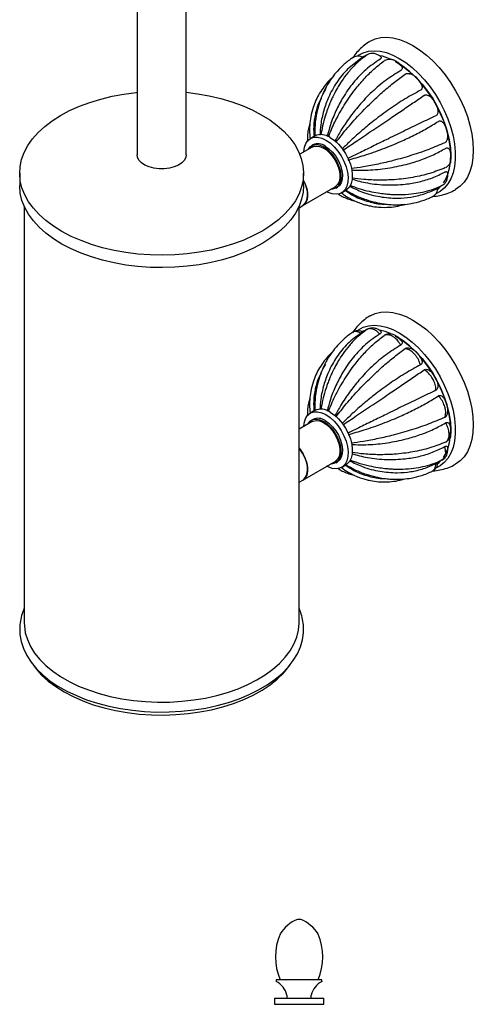
# Model space of a CAD drawing. Units: millimetres. Extents: x 4 to 1496, y 5 to 1495.
# Drawn here: x 1098 to 1247, y 896 to 1218 of the extents above; entities that cross this region are included whole.
import ezdxf

# ---------------------------------------------------------------- set-up
doc = ezdxf.new("R2010")
doc.units = ezdxf.units.MM

msp = doc.modelspace()

# ---------------------------------------------------------------- linework, layer by layer
at = {"color": 7, "linetype": 'Continuous', "lineweight": 25}
for p, q in [((1136.98, 1279.15), (1136.98, 1173.63)), ((1152.98, 1173.63), (1152.98, 1279.15)), ((1211.63, 1206), (1210.51, 1205.62)), ((1222.02, 1203.9), (1221.58, 1204.15)), ((1198.69, 1194.97), (1197.79, 1193.52)), ((1195.08, 1179.77), (1193.66, 1178.95)), ((1194.33, 1176.16), (1190.24, 1173.8)), ((1194.58, 1176.88), (1194.08, 1176.6)), ((1098.48, 1167.64), (1098.48, 1163.56)), ((1191.48, 1163.56), (1191.48, 1167.64)), ((1191.22, 1157.05), (1201.83, 1163.17)), ((1202.08, 1162.74), (1202.58, 1163.03)), ((1203.91, 1161.2), (1205.33, 1162.02)), ((1099.98, 1156.8), (1099.98, 1020.55)), ((1189.98, 1156.33), (1191.22, 1157.05)), ((1189.98, 1020.55), (1189.98, 1156.8)), ((1211.63, 1116.18), (1210.51, 1115.81)), ((1222.02, 1114.08), (1221.58, 1114.33)), ((1198.69, 1105.15), (1197.79, 1103.7)), ((1195.08, 1089.95), (1193.66, 1089.13)), ((1194.33, 1086.34), (1189.98, 1083.83)), ((1193.94, 1086.85), (1194.02, 1086.57)), ((1194.58, 1087.06), (1194.08, 1086.78)), ((1191.22, 1067.23), (1201.83, 1073.35)), ((1202.08, 1072.92), (1202.58, 1073.21)), ((1203.91, 1071.38), (1205.33, 1072.2)), ((1189.98, 1066.51), (1191.22, 1067.23)), ((1190.56, 923.51), (1189.47, 923.51)), ((1182.51, 903.72), (1182.51, 903.22)), ((1197.51, 903.72), (1182.51, 903.72)), ((1197.51, 903.22), (1197.51, 903.72)), ((1186.01, 898.72), (1186.01, 897.72)), ((1194.01, 897.72), (1194.01, 898.72)), ((1181.94, 897.72), (1181.94, 895.72)), ((1181.94, 897.72), (1198.07, 897.72)), ((1181.94, 895.72), (1198.07, 895.72)), ((1198.07, 897.72), (1198.09, 897.72)), ((1198.07, 895.72), (1198.09, 895.72)), ((1198.09, 895.72), (1198.09, 897.72))]:
    msp.add_line(p, q, dxfattribs=at)
at = {"color": 7, "linetype": 'Continuous', "lineweight": 25, "flags": 128}
for points in [[(1213.3, 1210.78), (1214.94, 1211.53), (1216.75, 1211.97), (1218.69, 1212.08), (1220.75, 1211.88), (1222.88, 1211.36), (1225.07, 1210.53), (1227.29, 1209.39)], [(1227.29, 1209.39), (1229.5, 1207.97), (1231.69, 1206.27), (1233.82, 1204.33), (1235.88, 1202.17), (1237.82, 1199.8), (1239.63, 1197.28), (1241.29, 1194.61), (1242.76, 1191.85), (1244.05, 1189.01), (1245.12, 1186.15), (1245.97, 1183.29), (1246.59, 1180.47), (1246.96, 1177.73), (1247.08, 1175.1), (1246.96, 1172.61), (1246.59, 1170.3), (1245.97, 1168.19), (1245.12, 1166.31), (1244.05, 1164.68), (1242.76, 1163.34), (1241.29, 1162.28)], [(1209.13, 1206.02), (1209.46, 1206.24), (1211.01, 1207.04), (1212.73, 1207.52), (1214.58, 1207.69), (1216.54, 1207.53), (1218.59, 1207.06), (1220.7, 1206.27), (1222.83, 1205.19)], [(1222.83, 1205.19), (1224.96, 1203.81), (1227.07, 1202.17), (1229.12, 1200.27), (1231.08, 1198.16), (1232.93, 1195.86), (1234.65, 1193.4), (1236.2, 1190.8), (1237.58, 1188.12), (1238.75, 1185.38), (1239.71, 1182.62), (1240.44, 1179.88), (1240.94, 1177.19), (1241.18, 1174.59), (1241.18, 1172.13), (1240.94, 1169.82), (1240.44, 1167.7), (1239.71, 1165.8), (1238.75, 1164.15), (1237.58, 1162.76), (1236.2, 1161.67), (1235.03, 1161.03)], [(1221.58, 1204.14), (1222.12, 1203.84), (1224.24, 1202.47), (1226.33, 1200.82), (1228.35, 1198.92), (1230.29, 1196.8), (1232.1, 1194.48), (1233.78, 1192.01), (1235.28, 1189.41), (1236.58, 1186.73), (1237.68, 1183.99), (1238.55, 1181.26), (1239.18, 1178.55), (1239.57, 1175.92), (1239.69, 1173.4), (1239.57, 1171.03), (1239.55, 1170.88)], [(1237.32, 1164.43), (1237.98, 1165.49), (1238.76, 1167.28), (1239.32, 1169.29), (1239.62, 1171.51), (1239.69, 1173.89), (1239.5, 1176.41), (1239.07, 1179.02), (1238.4, 1181.7), (1237.5, 1184.4), (1236.38, 1187.09), (1235.06, 1189.73), (1233.56, 1192.29), (1231.89, 1194.72), (1230.09, 1196.99), (1228.17, 1199.07), (1226.17, 1200.93), (1224.11, 1202.55), (1222.02, 1203.9)], [(1152.98, 1194.09), (1156.7, 1193.62), (1160.58, 1192.93), (1164.34, 1192.05), (1167.95, 1190.98), (1171.39, 1189.74), (1174.62, 1188.32), (1177.63, 1186.75), (1180.39, 1185.04), (1182.88, 1183.19), (1185.09, 1181.22), (1186.98, 1179.15), (1188.56, 1177), (1189.81, 1174.77), (1190.71, 1172.48), (1191.27, 1170.17), (1191.48, 1167.83), (1191.33, 1165.49), (1190.83, 1163.16), (1189.98, 1160.87), (1188.78, 1158.63), (1187.26, 1156.46), (1185.41, 1154.38), (1183.25, 1152.4), (1180.8, 1150.53), (1178.08, 1148.79), (1175.11, 1147.2), (1171.91, 1145.76), (1168.5, 1144.49), (1164.92, 1143.39), (1161.18, 1142.48), (1157.32, 1141.76), (1153.37, 1141.24), (1149.35, 1140.92), (1145.3, 1140.8), (1141.24, 1140.88), (1137.22, 1141.17), (1133.25, 1141.66), (1129.38, 1142.35), (1125.62, 1143.24), (1122.01, 1144.3), (1118.57, 1145.55), (1115.33, 1146.96), (1112.32, 1148.53), (1109.56, 1150.25), (1107.07, 1152.09), (1104.87, 1154.06), (1102.97, 1156.13), (1101.39, 1158.29), (1100.15, 1160.52), (1099.24, 1162.8), (1098.68, 1165.12), (1098.48, 1167.46), (1098.63, 1169.8), (1099.13, 1172.12), (1099.98, 1174.41), (1101.17, 1176.65), (1102.7, 1178.82), (1104.55, 1180.9), (1106.7, 1182.89), (1109.15, 1184.75), (1111.87, 1186.49), (1114.84, 1188.09), (1118.04, 1189.52), (1121.45, 1190.8), (1125.04, 1191.89), (1128.77, 1192.8), (1132.63, 1193.52), (1136.59, 1194.04), (1136.98, 1194.09)], [(1191.55, 1174.55), (1191.55, 1174.65), (1191.75, 1176.12), (1192.2, 1177.36), (1192.88, 1178.34), (1193.79, 1179.02), (1194.87, 1179.38), (1196.09, 1179.4), (1197.42, 1179.09), (1198.79, 1178.45)], [(1200.2, 1179.26), (1201.57, 1178.32), (1202.9, 1177.11), (1204.12, 1175.67), (1205.2, 1174.06), (1206.11, 1172.34), (1206.8, 1170.56), (1207.25, 1168.8), (1207.44, 1167.11), (1207.38, 1165.56), (1207.05, 1164.2), (1206.48, 1163.08), (1205.68, 1162.25), (1205.33, 1162.02)], [(1192.94, 1175.36), (1193.08, 1175.61), (1193.77, 1176.39), (1194.66, 1176.84), (1195.71, 1176.97), (1196.87, 1176.75), (1198.08, 1176.2)], [(1194.33, 1176.16), (1194.65, 1176.32), (1195.6, 1176.51), (1196.66, 1176.39), (1197.79, 1175.95), (1198.94, 1175.22), (1200.04, 1174.22), (1201.06, 1173.02), (1201.93, 1171.66), (1202.63, 1170.2), (1203.11, 1168.72), (1203.35, 1167.29), (1203.35, 1165.96), (1203.11, 1164.81), (1202.63, 1163.89), (1201.93, 1163.23), (1201.83, 1163.17)], [(1198.08, 1176.2), (1199.3, 1175.35), (1200.46, 1174.23), (1201.5, 1172.89), (1202.39, 1171.41), (1203.08, 1169.84), (1203.53, 1168.27), (1203.73, 1166.76), (1203.66, 1165.39), (1203.34, 1164.22), (1202.76, 1163.3), (1201.97, 1162.68), (1201, 1162.39), (1200.44, 1162.37)], [(1198.58, 1176.49), (1199.79, 1175.63), (1200.95, 1174.51), (1202, 1173.18), (1202.89, 1171.69), (1203.57, 1170.13), (1204.03, 1168.55), (1204.23, 1167.05), (1204.16, 1165.67), (1203.83, 1164.5), (1203.26, 1163.58), (1202.58, 1163.03)], [(1198.79, 1178.45), (1200.16, 1177.5), (1201.48, 1176.29), (1202.71, 1174.85), (1203.79, 1173.25), (1204.69, 1171.52), (1205.38, 1169.75), (1205.83, 1167.98), (1206.03, 1166.29), (1205.96, 1164.74), (1205.64, 1163.38), (1205.07, 1162.27), (1204.27, 1161.43), (1203.27, 1160.91), (1202.11, 1160.72), (1200.83, 1160.87), (1199.48, 1161.35), (1199.04, 1161.56)], [(1152.98, 1173.63), (1152.88, 1172.89), (1152.42, 1171.93), (1151.61, 1171.05), (1150.49, 1170.29), (1149.12, 1169.68), (1147.55, 1169.26), (1145.86, 1169.04), (1144.13, 1169.04), (1142.44, 1169.25), (1140.87, 1169.67), (1139.49, 1170.27), (1138.37, 1171.03), (1137.55, 1171.91), (1137.09, 1172.87), (1136.98, 1173.63)], [(1191.48, 1163.56), (1191.33, 1161.4), (1190.83, 1159.08), (1189.98, 1156.79), (1188.78, 1154.55), (1187.26, 1152.38), (1185.41, 1150.3), (1183.25, 1148.31), (1180.8, 1146.45), (1178.08, 1144.71), (1175.11, 1143.11), (1171.91, 1141.68), (1168.5, 1140.4), (1164.92, 1139.31), (1161.18, 1138.4), (1157.32, 1137.68), (1153.37, 1137.16), (1149.35, 1136.83), (1145.3, 1136.72), (1141.24, 1136.8), (1137.22, 1137.09), (1133.25, 1137.58), (1129.38, 1138.27), (1125.62, 1139.15), (1122.01, 1140.22), (1118.57, 1141.46), (1115.33, 1142.88), (1112.32, 1144.45), (1109.56, 1146.16), (1107.07, 1148.01), (1104.87, 1149.98), (1102.97, 1152.05), (1101.39, 1154.2), (1100.15, 1156.43), (1099.24, 1158.72), (1098.68, 1161.04), (1098.48, 1163.37), (1098.48, 1163.56)], [(1191.22, 1157.05), (1191.52, 1157.25), (1192.16, 1157.97), (1192.58, 1158.96), (1192.77, 1160.16), (1192.71, 1161.51), (1192.4, 1162.97), (1191.86, 1164.45), (1191.48, 1165.25)], [(1191.48, 1165.25), (1192.02, 1164.08), (1192.5, 1162.6), (1192.75, 1161.16), (1192.75, 1159.84), (1192.5, 1158.69), (1192.02, 1157.76), (1191.33, 1157.11), (1191.22, 1157.05)], [(1235.14, 1162.23), (1235.74, 1162.7), (1236.79, 1163.74)], [(1213.3, 1120.96), (1214.94, 1121.71), (1216.75, 1122.15), (1218.69, 1122.27), (1220.75, 1122.06), (1222.88, 1121.54), (1225.07, 1120.71), (1227.29, 1119.57)], [(1209.13, 1116.2), (1209.46, 1116.42), (1211.01, 1117.22), (1212.73, 1117.71), (1214.58, 1117.87), (1216.54, 1117.72), (1218.59, 1117.24), (1220.7, 1116.45), (1222.83, 1115.37)], [(1227.29, 1119.57), (1229.5, 1118.15), (1231.69, 1116.45), (1233.82, 1114.51), (1235.88, 1112.35), (1237.82, 1109.98), (1239.63, 1107.46), (1241.29, 1104.79), (1242.76, 1102.03), (1244.05, 1099.19), (1245.12, 1096.33), (1245.97, 1093.47), (1246.59, 1090.65), (1246.96, 1087.91), (1247.08, 1085.28), (1246.96, 1082.79), (1246.59, 1080.48), (1245.97, 1078.37), (1245.12, 1076.49), (1244.05, 1074.87), (1242.76, 1073.52), (1241.29, 1072.46)], [(1222.83, 1115.37), (1224.96, 1113.99), (1227.07, 1112.35), (1229.12, 1110.46), (1231.08, 1108.34), (1232.93, 1106.04), (1234.65, 1103.58), (1236.2, 1100.98), (1237.58, 1098.3), (1238.75, 1095.56), (1239.71, 1092.8), (1240.44, 1090.06), (1240.94, 1087.37), (1241.18, 1084.77), (1241.18, 1082.31), (1240.94, 1080), (1240.44, 1077.88), (1239.71, 1075.98), (1238.75, 1074.33), (1237.58, 1072.94), (1236.2, 1071.85), (1235.03, 1071.21)], [(1221.58, 1114.32), (1222.12, 1114.02), (1224.24, 1112.65), (1226.33, 1111), (1228.35, 1109.1), (1230.29, 1106.98), (1232.1, 1104.66), (1233.78, 1102.19), (1235.28, 1099.59), (1236.58, 1096.91), (1237.68, 1094.18), (1238.55, 1091.44), (1239.18, 1088.73), (1239.57, 1086.1), (1239.69, 1083.58), (1239.57, 1081.21), (1239.55, 1081.06)], [(1237.32, 1074.61), (1237.98, 1075.67), (1238.76, 1077.46), (1239.32, 1079.47), (1239.62, 1081.69), (1239.69, 1084.07), (1239.5, 1086.59), (1239.07, 1089.2), (1238.4, 1091.88), (1237.5, 1094.58), (1236.38, 1097.27), (1235.06, 1099.91), (1233.56, 1102.47), (1231.89, 1104.9), (1230.09, 1107.17), (1228.17, 1109.25), (1226.17, 1111.11), (1224.11, 1112.73), (1222.02, 1114.08)], [(1191.55, 1084.74), (1191.55, 1084.83), (1191.75, 1086.3), (1192.2, 1087.54), (1192.88, 1088.52), (1193.79, 1089.2), (1194.87, 1089.56), (1196.09, 1089.58), (1197.42, 1089.27), (1198.79, 1088.63)], [(1200.2, 1089.44), (1201.57, 1088.5), (1202.9, 1087.29), (1204.12, 1085.85), (1205.2, 1084.24), (1206.11, 1082.52), (1206.8, 1080.74), (1207.25, 1078.98), (1207.44, 1077.29), (1207.38, 1075.74), (1207.05, 1074.38), (1206.48, 1073.26), (1205.68, 1072.43), (1205.33, 1072.2)], [(1192.94, 1085.54), (1193.08, 1085.79), (1193.77, 1086.57), (1194.66, 1087.02), (1195.71, 1087.15), (1196.87, 1086.93), (1198.08, 1086.38)], [(1194.33, 1086.34), (1194.65, 1086.5), (1195.6, 1086.69), (1196.66, 1086.57), (1197.79, 1086.13), (1198.94, 1085.4), (1200.04, 1084.4), (1201.06, 1083.2), (1201.93, 1081.84), (1202.63, 1080.38), (1203.11, 1078.9), (1203.35, 1077.47), (1203.35, 1076.14), (1203.11, 1074.99), (1202.63, 1074.07), (1201.93, 1073.41), (1201.83, 1073.35)], [(1198.08, 1086.38), (1199.3, 1085.53), (1200.46, 1084.41), (1201.5, 1083.07), (1202.39, 1081.59), (1203.08, 1080.02), (1203.53, 1078.45), (1203.73, 1076.94), (1203.66, 1075.57), (1203.34, 1074.4), (1202.76, 1073.48), (1201.97, 1072.86), (1201, 1072.57), (1200.44, 1072.55)], [(1198.58, 1086.67), (1199.79, 1085.81), (1200.95, 1084.69), (1202, 1083.36), (1202.89, 1081.87), (1203.57, 1080.31), (1204.03, 1078.74), (1204.23, 1077.23), (1204.16, 1075.85), (1203.83, 1074.68), (1203.26, 1073.77), (1202.58, 1073.21)], [(1198.79, 1088.63), (1200.16, 1087.68), (1201.48, 1086.47), (1202.71, 1085.04), (1203.79, 1083.43), (1204.69, 1081.7), (1205.38, 1079.93), (1205.83, 1078.16), (1206.03, 1076.48), (1205.96, 1074.92), (1205.64, 1073.57), (1205.07, 1072.45), (1204.27, 1071.61), (1203.27, 1071.09), (1202.11, 1070.9), (1200.83, 1071.05), (1199.48, 1071.53), (1199.04, 1071.74)], [(1191.22, 1067.23), (1191.52, 1067.43), (1192.16, 1068.15), (1192.58, 1069.14), (1192.77, 1070.34), (1192.71, 1071.69), (1192.4, 1073.15), (1191.86, 1074.63), (1191.12, 1076.07), (1190.21, 1077.39), (1189.98, 1077.68)], [(1189.98, 1077.68), (1190.45, 1077.08), (1191.33, 1075.71), (1192.02, 1074.26), (1192.5, 1072.78), (1192.75, 1071.34), (1192.75, 1070.02), (1192.5, 1068.87), (1192.02, 1067.94), (1191.33, 1067.29), (1191.22, 1067.23)], [(1235.14, 1072.41), (1235.74, 1072.88), (1236.79, 1073.92)], [(1098.48, 1018.06), (1098.55, 1016.71), (1098.94, 1014.38), (1099.69, 1012.08), (1100.78, 1009.82), (1102.21, 1007.63), (1103.96, 1005.52), (1106.03, 1003.5), (1108.39, 1001.6), (1111.03, 999.82), (1113.93, 998.18), (1117.06, 996.7), (1120.41, 995.37), (1123.94, 994.22), (1127.64, 993.26), (1131.46, 992.48), (1135.39, 991.9), (1139.39, 991.51), (1143.44, 991.33), (1147.49, 991.36), (1151.53, 991.59), (1155.52, 992.02), (1159.43, 992.65), (1163.22, 993.47), (1166.88, 994.48), (1170.37, 995.68), (1173.67, 997.04), (1176.75, 998.56), (1179.59, 1000.24), (1182.16, 1002.05), (1184.46, 1003.98), (1186.45, 1006.02), (1188.12, 1008.15), (1189.47, 1010.36), (1190.48, 1012.63), (1191.14, 1014.94), (1191.45, 1017.27), (1191.48, 1018.27)], [(1099.98, 1020.55), (1100.01, 1019.59), (1100.33, 1017.3), (1101, 1015.04), (1102.02, 1012.81), (1103.37, 1010.65), (1105.05, 1008.57), (1107.04, 1006.58), (1109.33, 1004.7), (1111.9, 1002.94), (1114.72, 1001.32), (1117.78, 999.85), (1121.06, 998.55), (1124.52, 997.41), (1128.14, 996.46), (1131.9, 995.7)], [(1131.9, 995.7), (1135.75, 995.13), (1139.68, 994.75), (1143.65, 994.59), (1147.63, 994.62), (1151.59, 994.86), (1155.5, 995.29), (1159.33, 995.93), (1163.04, 996.76), (1166.61, 997.77), (1170.02, 998.97), (1173.22, 1000.33), (1176.21, 1001.85), (1178.95, 1003.52), (1181.42, 1005.32), (1183.61, 1007.23), (1185.5, 1009.26), (1187.07, 1011.37), (1188.31, 1013.55), (1189.22, 1015.79), (1189.77, 1018.07), (1189.98, 1020.36), (1189.98, 1020.55)], [(1102.85, 1006.8), (1103.83, 1005.49), (1105.68, 1003.43), (1107.84, 1001.48), (1110.29, 999.64), (1113.01, 997.94), (1115.99, 996.38), (1119.18, 994.98), (1122.58, 993.75), (1126.16, 992.7), (1129.88, 991.83), (1133.72, 991.15), (1137.65, 990.68), (1141.64, 990.41), (1145.65, 990.34), (1149.66, 990.48), (1153.63, 990.82), (1157.53, 991.36), (1161.34, 992.1), (1165.01, 993.03), (1168.53, 994.14), (1171.87, 995.43), (1174.99, 996.89), (1177.88, 998.49), (1180.52, 1000.24), (1182.87, 1002.12), (1184.93, 1004.11), (1186.67, 1006.2), (1187.11, 1006.8)]]:
    msp.add_lwpolyline(points, dxfattribs=at)
at = {"color": 8, "linetype": 'Continuous', "lineweight": 25, "flags": 128}
for points in [[(1236.77, 1073.82), (1237.32, 1074.13), (1237.75, 1074.77), (1238.03, 1076.06), (1237.87, 1077.63), (1237.73, 1078.16), (1237.73, 1078.16), (1237.73, 1078.16)], [(1233.59, 1070.1), (1233.73, 1070.15), (1234.47, 1070.93), (1234.82, 1072.16), (1234.84, 1072.62), (1234.84, 1072.62), (1234.84, 1072.62)]]:
    msp.add_lwpolyline(points, dxfattribs=at)
at = {"color": 7, "linetype": 'Continuous', "lineweight": 25}
for centre, radius, start, end in [((1213.07, 1189.52), 16.89, 65.9785, 78.394), ((1197.21, 1175.16), 5.08, 53.8745, 114.815), ((1196.24, 1173.29), 3.96, 53.8182, 114.8713), ((1213.07, 1099.7), 16.89, 65.9785, 78.394), ((1197.21, 1085.34), 5.08, 53.8745, 114.815), ((1196.24, 1083.47), 3.96, 53.8182, 114.8713), ((1194.29, 911.98), 12.5, 112.6573, 147.3322), ((1190.01, 911.02), 12.5, 87.5123, 92.4877), ((1185.74, 911.98), 12.5, 32.6678, 67.3427), ((1201.76, 911.22), 19.5, 157.3801, 202.6199), ((1178.26, 911.22), 19.5, 337.3801, 22.6199), ((1179.22, 897.05), 7, 13.8456, 61.9044), ((1200.81, 897.05), 7, 118.0956, 166.1544)]:
    msp.add_arc(centre, radius, start, end, dxfattribs=at)
for points, knots in [([(1213.32, 1210.76), (1213.15, 1210.67), (1212.29, 1210.23), (1210.92, 1209.17), (1209.28, 1207.61), (1208.15, 1206.27), (1207.64, 1205.41), (1207.52, 1205.21)], [0, 0, 0, 0, 0.073424, 0.354206, 0.632377, 0.910291, 1, 1, 1, 1]), ([(1207.53, 1205.41), (1206.59, 1204.72), (1204.81, 1203.41), (1202.6, 1201.17), (1200.61, 1198.69), (1198.97, 1196.06), (1197.65, 1193.32), (1196.61, 1190.55), (1195.74, 1187.27), (1195.13, 1183.6), (1195.15, 1180.96), (1195.15, 1179.75)], [0, 0, 0, 0, 0.119999, 0.227923, 0.324287, 0.447624, 0.54575, 0.635218, 0.747668, 0.884529, 1, 1, 1, 1]), ([(1210.2, 1205.11), (1208.72, 1204.01), (1205.78, 1201.81), (1202.25, 1197.45), (1199.68, 1192.83), (1198.01, 1188.12), (1197.06, 1183.98), (1196.9, 1181.24), (1196.84, 1180.1)], [0, 0, 0, 0, 0.196948, 0.391543, 0.585227, 0.737693, 0.891088, 1, 1, 1, 1]), ([(1212.32, 1206.36), (1211.22, 1205.53), (1209.16, 1203.98), (1206.55, 1201.23), (1204.49, 1198.6), (1202.91, 1196.18), (1201.74, 1194.09), (1200.9, 1192.4), (1200.33, 1191.11), (1199.84, 1189.91), (1199.24, 1188.36), (1198.47, 1186.04), (1197.68, 1183.23), (1197.33, 1181.14), (1197.17, 1180.14)], [0, 0, 0, 0, 0.146638, 0.275001, 0.385794, 0.47936, 0.555835, 0.61524, 0.657539, 0.687653, 0.736823, 0.810735, 0.909858, 1, 1, 1, 1]), ([(1216.44, 1204.84), (1214.89, 1203.78), (1211.81, 1201.67), (1207.74, 1197.38), (1204.49, 1192.78), (1202.02, 1188.06), (1200.27, 1183.79), (1199.53, 1180.89), (1199.2, 1179.63)], [0, 0, 0, 0, 0.19487, 0.387412, 0.579053, 0.729911, 0.881687, 1, 1, 1, 1]), ([(1210.65, 1205.57), (1210.5, 1205.63), (1210.04, 1205.83), (1209.21, 1205.92), (1208.26, 1205.76), (1207.62, 1205.53), (1207.39, 1205.31), (1207.38, 1205.3)], [0, 0, 0, 0, 0.143132, 0.434969, 0.715637, 0.991583, 1, 1, 1, 1]), ([(1210.66, 1205.58), (1210.68, 1205.57), (1210.72, 1205.54), (1210.6, 1205.4), (1210.4, 1205.24), (1210.24, 1205.13), (1210.2, 1205.11)], [0, 0, 0, 0, 0.335658, 0.621304, 0.909169, 1, 1, 1, 1]), ([(1216.62, 1205.83), (1216.57, 1205.88), (1216.22, 1206.18), (1215.5, 1206.52), (1214.49, 1206.82), (1213.49, 1206.8), (1212.68, 1206.59), (1212.28, 1206.29), (1212.14, 1206.18)], [0, 0, 0, 0, 0.0368878, 0.2689696, 0.4858679, 0.6912481, 0.8886851, 1, 1, 1, 1]), ([(1216.62, 1205.83), (1216.68, 1205.79), (1216.83, 1205.69), (1216.92, 1205.46), (1216.84, 1205.18), (1216.64, 1204.97), (1216.48, 1204.87), (1216.44, 1204.84)], [0, 0, 0, 0, 0.181245, 0.491562, 0.710175, 0.930485, 1, 1, 1, 1]), ([(1223.35, 1202.86), (1223.34, 1202.86), (1223.08, 1203.23), (1222.38, 1203.82), (1221.35, 1204.49), (1220.29, 1204.83), (1219.31, 1204.88), (1218.5, 1204.69), (1218.15, 1204.51), (1218.02, 1204.45)], [0, 0, 0, 0, 0.001262, 0.208319, 0.419126, 0.597282, 0.764512, 0.916662, 1, 1, 1, 1]), ([(1199.6, 1179.48), (1200.28, 1181.12), (1201.76, 1184.72), (1204.74, 1189.95), (1208.03, 1194.69), (1211.34, 1198.59), (1214.54, 1201.78), (1216.75, 1203.49), (1217.87, 1204.35)], [0, 0, 0, 0, 0.159926, 0.352398, 0.54399, 0.694838, 0.846597, 1, 1, 1, 1]), ([(1223.34, 1202.85), (1223.35, 1202.85), (1223.51, 1202.73), (1223.66, 1202.4), (1223.8, 1201.97), (1223.72, 1201.57), (1223.52, 1201.33), (1223.36, 1201.23), (1223.32, 1201.2)], [0, 0, 0, 0, 0.00865, 0.279924, 0.552841, 0.745105, 0.938863, 1, 1, 1, 1]), ([(1200.76, 1198.77), (1200.41, 1198.45), (1199.5, 1197.59), (1198.13, 1195.91), (1196.7, 1193.81), (1195.48, 1191.49), (1194.47, 1188.91), (1193.78, 1186.2), (1193.43, 1183.25), (1193.36, 1180.83), (1193.59, 1179.31), (1193.66, 1178.83)], [0, 0, 0, 0, 0.061541, 0.163392, 0.287115, 0.405108, 0.522006, 0.667562, 0.790242, 0.934286, 1, 1, 1, 1]), ([(1223.32, 1201.2), (1221.7, 1200.21), (1218.48, 1198.24), (1213.85, 1194.29), (1209.84, 1190.09), (1206.47, 1185.8), (1203.81, 1181.89), (1202.38, 1179.23), (1201.74, 1178.04)], [0, 0, 0, 0, 0.193793, 0.38527, 0.575852, 0.725875, 0.876812, 1, 1, 1, 1]), ([(1202.11, 1177.75), (1203.21, 1179.15), (1205.58, 1182.2), (1209.67, 1186.74), (1213.81, 1190.92), (1217.7, 1194.48), (1221.28, 1197.49), (1223.58, 1199.2), (1224.74, 1200.06)], [0, 0, 0, 0, 0.164383, 0.355834, 0.54641, 0.696457, 0.847411, 1, 1, 1, 1]), ([(1224.74, 1200.06), (1224.86, 1200.12), (1225.09, 1200.25), (1225.61, 1200.29), (1226.01, 1200.26), (1226.22, 1200.17), (1226.24, 1200.16)], [0, 0, 0, 0, 0.285206, 0.569097, 0.95669, 1, 1, 1, 1]), ([(1229.89, 1196.94), (1229.71, 1197.26), (1229.3, 1197.98), (1228.44, 1198.93), (1227.47, 1199.67), (1226.68, 1200.08), (1226.29, 1200.15), (1226.24, 1200.16)], [0, 0, 0, 0, 0.214233, 0.468721, 0.729072, 0.965378, 1, 1, 1, 1]), ([(1229.89, 1196.93), (1229.92, 1196.89), (1230.09, 1196.66), (1230.23, 1196.18), (1230.32, 1195.61), (1230.2, 1195.12), (1229.98, 1194.86), (1229.82, 1194.76), (1229.78, 1194.74)], [0, 0, 0, 0, 0.0616094, 0.3183914, 0.5767288, 0.7587221, 0.9421289, 1, 1, 1, 1]), ([(1197.21, 1192.05), (1196.84, 1191.33), (1195.84, 1189.41), (1195.08, 1185.96), (1194.66, 1182.52), (1194.87, 1180.37), (1194.94, 1179.61)], [0, 0, 0, 0, 0.194783, 0.510833, 0.828811, 1, 1, 1, 1]), ([(1229.78, 1194.74), (1228.11, 1193.84), (1224.79, 1192.04), (1219.64, 1188.65), (1214.92, 1185.16), (1210.69, 1181.69), (1207.15, 1178.55), (1205.05, 1176.48), (1204.1, 1175.53)], [0, 0, 0, 0, 0.193337, 0.384365, 0.574498, 0.724169, 0.874752, 1, 1, 1, 1]), ([(1204.33, 1175.07), (1205.82, 1176.08), (1209, 1178.23), (1214.11, 1181.67), (1219.02, 1184.97), (1223.43, 1187.96), (1227.36, 1190.63), (1229.77, 1192.28), (1230.98, 1193.11)], [0, 0, 0, 0, 0.168778, 0.359222, 0.548796, 0.698054, 0.848213, 1, 1, 1, 1]), ([(1230.98, 1193.11), (1231.1, 1193.17), (1231.34, 1193.29), (1231.83, 1193.28), (1232.46, 1193.06), (1233.38, 1192.37), (1234.04, 1191.49), (1234.81, 1190.22), (1235.3, 1189.19), (1235.51, 1188), (1235.48, 1187.35), (1235.29, 1186.83), (1235.05, 1186.55), (1234.88, 1186.46), (1234.84, 1186.44)], [0, 0, 0, 0, 0.048349, 0.096475, 0.162181, 0.262029, 0.45275, 0.499996, 0.724226, 0.799689, 0.875609, 0.929093, 0.982993, 1, 1, 1, 1]), ([(1234.84, 1186.44), (1233.14, 1185.63), (1229.77, 1184.02), (1224.23, 1181.33), (1218.94, 1178.75), (1214.03, 1176.35), (1209.8, 1174.28), (1207.18, 1173.01), (1205.99, 1172.43)], [0, 0, 0, 0, 0.193528, 0.384745, 0.575067, 0.724885, 0.875617, 1, 1, 1, 1]), ([(1193.53, 1183.77), (1193.37, 1183.26), (1193.01, 1182.12), (1192.79, 1180.43), (1192.71, 1179.02), (1192.79, 1178.28), (1192.82, 1178.05)], [0, 0, 0, 0, 0.267975, 0.608438, 0.878707, 1, 1, 1, 1]), ([(1206.09, 1171.93), (1207.84, 1172.42), (1211.57, 1173.45), (1217.37, 1175.5), (1222.85, 1177.74), (1227.67, 1180.02), (1231.87, 1182.24), (1234.38, 1183.8), (1235.64, 1184.58)], [0, 0, 0, 0, 0.16845, 0.358969, 0.548618, 0.697935, 0.848154, 1, 1, 1, 1]), ([(1235.64, 1184.58), (1235.76, 1184.64), (1236, 1184.75), (1236.44, 1184.7), (1236.96, 1184.43), (1237.38, 1184.02), (1237.54, 1183.66), (1237.58, 1183.58)], [0, 0, 0, 0, 0.165038, 0.329316, 0.553602, 0.894432, 1, 1, 1, 1]), ([(1238.57, 1178.78), (1238.58, 1178.8), (1238.7, 1179.14), (1238.75, 1179.93), (1238.66, 1181.07), (1238.3, 1182.26), (1237.93, 1183.14), (1237.64, 1183.54), (1237.6, 1183.59)], [0, 0, 0, 0, 0.016097, 0.241874, 0.470249, 0.717666, 0.965052, 1, 1, 1, 1]), ([(1237.73, 1177.56), (1236.03, 1176.83), (1232.66, 1175.39), (1226.91, 1173.43), (1221.31, 1171.83), (1215.98, 1170.59), (1211.34, 1169.69), (1208.4, 1169.29), (1207.07, 1169.11)], [0, 0, 0, 0, 0.193679, 0.385045, 0.575516, 0.725451, 0.8763, 1, 1, 1, 1]), ([(1207.17, 1168.66), (1208.98, 1168.62), (1212.89, 1168.53), (1218.97, 1169.17), (1224.72, 1170.32), (1229.75, 1171.86), (1234.12, 1173.6), (1236.71, 1175.03), (1238.01, 1175.75)], [0, 0, 0, 0, 0.1643068, 0.355775, 0.5463684, 0.6964295, 0.8473968, 1, 1, 1, 1]), ([(1238.55, 1178.79), (1238.52, 1178.65), (1238.45, 1178.35), (1238.21, 1177.94), (1237.94, 1177.67), (1237.77, 1177.58), (1237.73, 1177.56)], [0, 0, 0, 0, 0.253241, 0.574324, 0.897901, 1, 1, 1, 1]), ([(1238.01, 1175.75), (1238.13, 1175.81), (1238.36, 1175.92), (1238.74, 1175.87), (1239.12, 1175.62), (1239.39, 1175.26), (1239.44, 1174.95), (1239.45, 1174.89)], [0, 0, 0, 0, 0.1696861, 0.3385899, 0.5691927, 0.9196215, 1, 1, 1, 1]), ([(1238.22, 1169.58), (1238.24, 1169.59), (1238.47, 1169.73), (1239, 1170.19), (1239.5, 1170.99), (1239.8, 1171.95), (1239.87, 1173), (1239.76, 1174.01), (1239.54, 1174.65), (1239.45, 1174.89)], [0, 0, 0, 0, 0.016399, 0.170495, 0.342158, 0.505395, 0.686159, 0.878615, 1, 1, 1, 1]), ([(1238.01, 1169.46), (1236.34, 1168.79), (1233.03, 1167.47), (1227.29, 1166.15), (1221.65, 1165.45), (1216.25, 1165.29), (1211.57, 1165.47), (1208.61, 1165.89), (1207.3, 1166.07)], [0, 0, 0, 0, 0.194595, 0.386866, 0.578237, 0.728881, 0.880443, 1, 1, 1, 1]), ([(1207.27, 1165.68), (1208.97, 1165.22), (1212.74, 1164.2), (1218.66, 1163.66), (1224.36, 1163.85), (1229.38, 1164.73), (1233.77, 1166.03), (1236.4, 1167.33), (1237.73, 1167.98)], [0, 0, 0, 0, 0.1598989, 0.352377, 0.5439757, 0.6948283, 0.8465919, 1, 1, 1, 1]), ([(1236.75, 1163.57), (1237.01, 1163.71), (1237.56, 1164), (1238.16, 1164.75), (1238.56, 1165.64), (1238.75, 1166.61), (1238.7, 1167.29), (1238.68, 1167.63)], [0, 0, 0, 0, 0.18367, 0.388382, 0.589216, 0.797063, 1, 1, 1, 1]), ([(1237.73, 1167.98), (1237.84, 1168.03), (1238.07, 1168.14), (1238.37, 1168.13), (1238.61, 1167.99), (1238.65, 1167.76), (1238.67, 1167.63)], [0, 0, 0, 0, 0.197787, 0.394662, 0.663454, 1, 1, 1, 1]), ([(1206.5, 1163.4), (1207.92, 1162.7), (1211.16, 1161.11), (1216.49, 1159.79), (1221.8, 1159.32), (1226.6, 1159.71), (1230.87, 1160.68), (1233.51, 1161.85), (1234.84, 1162.44)], [0, 0, 0, 0, 0.150915, 0.345451, 0.539099, 0.691565, 0.844951, 1, 1, 1, 1]), ([(1206.65, 1163.66), (1207.62, 1163.29), (1209.73, 1162.5), (1212.83, 1161.71), (1215.68, 1161.16), (1217.92, 1160.87), (1219.68, 1160.71), (1221.62, 1160.6), (1224.28, 1160.6), (1227.43, 1160.86), (1230.67, 1161.44), (1233.83, 1162.29), (1235.89, 1163.18), (1236.98, 1163.66)], [0, 0, 0, 0, 0.09325, 0.200251, 0.288317, 0.357903, 0.409275, 0.453108, 0.54346, 0.664341, 0.762075, 0.873798, 1, 1, 1, 1]), ([(1202.79, 1160.85), (1202.89, 1160.78), (1203.42, 1160.37), (1204.61, 1159.77), (1206.26, 1159.1), (1207.49, 1158.73), (1208.11, 1158.62), (1208.15, 1158.62)], [0, 0, 0, 0, 0.066198, 0.353804, 0.687842, 0.981762, 1, 1, 1, 1]), ([(1203.89, 1161.15), (1204.08, 1161), (1204.96, 1160.3), (1206.58, 1159.36), (1208.6, 1158.35), (1210.37, 1157.68), (1211.92, 1157.21), (1213.77, 1156.78), (1216.3, 1156.42), (1219.34, 1156.42), (1222.26, 1156.77), (1223.97, 1157.25), (1224.75, 1157.47)], [0, 0, 0, 0, 0.0325019, 0.1537153, 0.2576932, 0.3449912, 0.415992, 0.481428, 0.6073923, 0.7676482, 0.8939212, 1, 1, 1, 1]), ([(1205.17, 1161.99), (1206.1, 1161.35), (1208.49, 1159.68), (1212.78, 1158.23), (1216.22, 1157.47), (1218, 1157.54), (1218.09, 1157.55)], [0, 0, 0, 0, 0.236096, 0.609131, 0.980462, 1, 1, 1, 1]), ([(1205.38, 1162.07), (1206.35, 1161.5), (1208.47, 1160.25), (1211.72, 1158.99), (1214.92, 1158.07), (1217.53, 1157.59), (1219.74, 1157.35), (1221.76, 1157.27), (1224.12, 1157.34), (1226.96, 1157.7), (1230.29, 1158.48), (1232.55, 1159.45), (1233.76, 1159.98)], [0, 0, 0, 0, 0.107965, 0.236007, 0.341511, 0.440698, 0.504212, 0.568265, 0.64819, 0.746549, 0.863591, 1, 1, 1, 1]), ([(1233.58, 1159.93), (1233.73, 1159.99), (1234.18, 1160.19), (1234.76, 1160.78), (1235.25, 1161.61), (1235.46, 1162.26), (1235.48, 1162.58), (1235.48, 1162.59)], [0, 0, 0, 0, 0.142735, 0.427359, 0.7082509, 0.9928388, 1, 1, 1, 1]), ([(1233.85, 1160.06), (1233.88, 1160.06), (1234.65, 1160.06), (1236.22, 1160.33), (1238.46, 1160.93), (1240.18, 1161.63), (1241.06, 1162.18), (1241.27, 1162.31)], [0, 0, 0, 0, 0.013557, 0.296993, 0.604219, 0.903755, 1, 1, 1, 1]), ([(1234.84, 1162.44), (1234.95, 1162.5), (1235.17, 1162.6), (1235.4, 1162.66), (1235.51, 1162.66), (1235.47, 1162.61), (1235.46, 1162.59)], [0, 0, 0, 0, 0.2577114, 0.5142347, 0.8644635, 1, 1, 1, 1]), ([(1213.32, 1120.94), (1213.15, 1120.85), (1212.29, 1120.41), (1210.92, 1119.35), (1209.28, 1117.79), (1208.15, 1116.45), (1207.64, 1115.6), (1207.52, 1115.39)], [0, 0, 0, 0, 0.073424, 0.354206, 0.632377, 0.910291, 1, 1, 1, 1]), ([(1207.53, 1115.59), (1206.59, 1114.9), (1204.81, 1113.59), (1202.6, 1111.35), (1200.61, 1108.87), (1198.97, 1106.24), (1197.65, 1103.5), (1196.61, 1100.73), (1195.74, 1097.45), (1195.13, 1093.75), (1195.14, 1091.08), (1195.15, 1089.85)], [0, 0, 0, 0, 0.11967, 0.227299, 0.3234, 0.4464, 0.544258, 0.633481, 0.745623, 0.88211, 1, 1, 1, 1]), ([(1210.2, 1115.29), (1208.72, 1114.19), (1205.78, 1111.99), (1202.25, 1107.63), (1199.68, 1103.01), (1198.01, 1098.3), (1197.06, 1094.16), (1196.9, 1091.42), (1196.84, 1090.28)], [0, 0, 0, 0, 0.196948, 0.391543, 0.585227, 0.737693, 0.891088, 1, 1, 1, 1]), ([(1212.32, 1116.54), (1211.22, 1115.71), (1209.16, 1114.16), (1206.55, 1111.41), (1204.49, 1108.78), (1202.91, 1106.36), (1201.74, 1104.27), (1200.9, 1102.58), (1200.33, 1101.29), (1199.84, 1100.09), (1199.24, 1098.54), (1198.47, 1096.22), (1197.68, 1093.41), (1197.33, 1091.32), (1197.17, 1090.32)], [0, 0, 0, 0, 0.146638, 0.275001, 0.385794, 0.47936, 0.555835, 0.61524, 0.657539, 0.687653, 0.736823, 0.810735, 0.909858, 1, 1, 1, 1]), ([(1216.44, 1115.02), (1214.89, 1113.96), (1211.81, 1111.86), (1207.74, 1107.56), (1204.49, 1102.96), (1202.02, 1098.24), (1200.27, 1093.97), (1199.53, 1091.07), (1199.2, 1089.81)], [0, 0, 0, 0, 0.19487, 0.387412, 0.579053, 0.729911, 0.881687, 1, 1, 1, 1]), ([(1199.6, 1089.66), (1200.28, 1091.3), (1201.76, 1094.9), (1204.74, 1100.13), (1208.03, 1104.87), (1211.34, 1108.77), (1214.54, 1111.96), (1216.75, 1113.67), (1217.87, 1114.53)], [0, 0, 0, 0, 0.159926, 0.352398, 0.54399, 0.694838, 0.846597, 1, 1, 1, 1]), ([(1210.65, 1115.75), (1210.5, 1115.81), (1210.04, 1116.01), (1209.21, 1116.1), (1208.26, 1115.94), (1207.62, 1115.71), (1207.39, 1115.49), (1207.38, 1115.48)], [0, 0, 0, 0, 0.143132, 0.434969, 0.715637, 0.991583, 1, 1, 1, 1]), ([(1210.66, 1115.77), (1210.68, 1115.75), (1210.72, 1115.73), (1210.6, 1115.58), (1210.4, 1115.42), (1210.24, 1115.31), (1210.2, 1115.29)], [0, 0, 0, 0, 0.335658, 0.621304, 0.909169, 1, 1, 1, 1]), ([(1216.62, 1116.02), (1216.57, 1116.06), (1216.22, 1116.36), (1215.5, 1116.7), (1214.49, 1117), (1213.49, 1116.98), (1212.68, 1116.77), (1212.28, 1116.47), (1212.14, 1116.36)], [0, 0, 0, 0, 0.036888, 0.26897, 0.485868, 0.691248, 0.888685, 1, 1, 1, 1]), ([(1216.62, 1116.01), (1216.68, 1115.97), (1216.83, 1115.87), (1216.92, 1115.64), (1216.84, 1115.36), (1216.64, 1115.15), (1216.48, 1115.05), (1216.44, 1115.02)], [0, 0, 0, 0, 0.181245, 0.491562, 0.710175, 0.930485, 1, 1, 1, 1]), ([(1223.32, 1111.38), (1223.32, 1111.38), (1223.12, 1111.73), (1222.57, 1112.58), (1221.63, 1113.59), (1220.48, 1114.41), (1219.31, 1114.85), (1218.4, 1114.79), (1217.97, 1114.59), (1217.87, 1114.53), (1217.87, 1114.53)], [0, 0, 0, 0, 0.000007, 0.13941, 0.355128, 0.500195, 0.715313, 0.930749, 0.999993, 1, 1, 1, 1]), ([(1223.35, 1113.04), (1223.34, 1113.04), (1223.08, 1113.41), (1222.38, 1114), (1221.35, 1114.67), (1220.29, 1115.01), (1219.31, 1115.06), (1218.5, 1114.87), (1218.15, 1114.69), (1218.02, 1114.63)], [0, 0, 0, 0, 0.0012615, 0.2083187, 0.4191263, 0.5972816, 0.7645124, 0.9166625, 1, 1, 1, 1]), ([(1223.32, 1111.38), (1221.7, 1110.39), (1218.48, 1108.42), (1213.85, 1104.47), (1209.84, 1100.27), (1206.47, 1095.98), (1203.81, 1092.07), (1202.38, 1089.42), (1201.74, 1088.22)], [0, 0, 0, 0, 0.193793, 0.38527, 0.575852, 0.725875, 0.876812, 1, 1, 1, 1]), ([(1223.34, 1113.03), (1223.35, 1113.03), (1223.51, 1112.91), (1223.66, 1112.58), (1223.8, 1112.15), (1223.72, 1111.75), (1223.52, 1111.51), (1223.36, 1111.41), (1223.32, 1111.38)], [0, 0, 0, 0, 0.00865, 0.279924, 0.552841, 0.745105, 0.938863, 1, 1, 1, 1]), ([(1200.76, 1108.95), (1200.41, 1108.63), (1199.5, 1107.77), (1198.13, 1106.09), (1196.7, 1103.99), (1195.48, 1101.67), (1194.47, 1099.09), (1193.78, 1096.38), (1193.43, 1093.43), (1193.36, 1091.01), (1193.59, 1089.49), (1193.66, 1089.01)], [0, 0, 0, 0, 0.061541, 0.163392, 0.287115, 0.405108, 0.522006, 0.667562, 0.790242, 0.934286, 1, 1, 1, 1]), ([(1202.11, 1087.93), (1203.21, 1089.33), (1205.58, 1092.38), (1209.67, 1096.92), (1213.81, 1101.11), (1217.7, 1104.66), (1221.28, 1107.67), (1223.58, 1109.38), (1224.74, 1110.24)], [0, 0, 0, 0, 0.164383, 0.355834, 0.54641, 0.696457, 0.847411, 1, 1, 1, 1]), ([(1224.74, 1110.24), (1224.86, 1110.3), (1225.09, 1110.43), (1225.61, 1110.47), (1226.01, 1110.45), (1226.22, 1110.35), (1226.24, 1110.34)], [0, 0, 0, 0, 0.2852058, 0.5690968, 0.9566904, 1, 1, 1, 1]), ([(1229.78, 1104.92), (1229.78, 1104.92), (1229.67, 1105.28), (1229.33, 1106.22), (1228.62, 1107.48), (1227.6, 1108.72), (1226.45, 1109.69), (1225.42, 1110.13), (1224.87, 1110.22), (1224.74, 1110.24), (1224.74, 1110.24)], [0, 0, 0, 0, 0.000007, 0.13941, 0.355128, 0.500195, 0.715313, 0.930749, 0.999993, 1, 1, 1, 1]), ([(1229.89, 1107.12), (1229.71, 1107.45), (1229.3, 1108.16), (1228.44, 1109.11), (1227.47, 1109.85), (1226.68, 1110.26), (1226.29, 1110.33), (1226.24, 1110.34)], [0, 0, 0, 0, 0.2142326, 0.4687215, 0.7290723, 0.9653777, 1, 1, 1, 1]), ([(1229.78, 1104.92), (1228.11, 1104.02), (1224.79, 1102.22), (1219.64, 1098.83), (1214.92, 1095.34), (1210.69, 1091.87), (1207.15, 1088.73), (1205.05, 1086.66), (1204.1, 1085.71)], [0, 0, 0, 0, 0.193337, 0.384365, 0.574498, 0.724169, 0.874752, 1, 1, 1, 1]), ([(1229.89, 1107.11), (1229.92, 1107.07), (1230.09, 1106.84), (1230.23, 1106.36), (1230.32, 1105.79), (1230.2, 1105.31), (1229.98, 1105.04), (1229.82, 1104.94), (1229.78, 1104.92)], [0, 0, 0, 0, 0.061609, 0.318391, 0.576729, 0.758722, 0.942129, 1, 1, 1, 1]), ([(1197.21, 1102.23), (1196.84, 1101.51), (1195.84, 1099.59), (1195.08, 1096.14), (1194.66, 1092.73), (1194.86, 1090.6), (1194.93, 1089.87)], [0, 0, 0, 0, 0.195869, 0.513682, 0.833433, 1, 1, 1, 1]), ([(1204.33, 1085.25), (1205.82, 1086.26), (1209, 1088.41), (1214.11, 1091.85), (1219.02, 1095.15), (1223.43, 1098.14), (1227.36, 1100.81), (1229.77, 1102.46), (1230.98, 1103.29)], [0, 0, 0, 0, 0.168778, 0.359222, 0.548796, 0.698054, 0.848213, 1, 1, 1, 1]), ([(1230.98, 1103.29), (1231.1, 1103.35), (1231.34, 1103.48), (1231.83, 1103.46), (1232.46, 1103.24), (1233.38, 1102.55), (1234.04, 1101.67), (1234.81, 1100.4), (1235.3, 1099.37), (1235.51, 1098.18), (1235.48, 1097.53), (1235.29, 1097.01), (1235.05, 1096.73), (1234.88, 1096.64), (1234.84, 1096.62)], [0, 0, 0, 0, 0.048349, 0.096475, 0.162181, 0.262029, 0.45275, 0.499996, 0.724226, 0.799689, 0.875609, 0.929093, 0.982993, 1, 1, 1, 1]), ([(1234.84, 1096.62), (1234.84, 1096.62), (1234.84, 1096.94), (1234.77, 1097.82), (1234.39, 1099.15), (1233.67, 1100.62), (1232.7, 1101.96), (1231.7, 1102.85), (1231.12, 1103.21), (1230.98, 1103.29), (1230.98, 1103.29)], [0, 0, 0, 0, 0.000007, 0.13941, 0.355128, 0.500195, 0.715313, 0.930749, 0.999993, 1, 1, 1, 1]), ([(1234.84, 1096.62), (1233.14, 1095.81), (1229.77, 1094.2), (1224.23, 1091.51), (1218.94, 1088.93), (1214.03, 1086.53), (1209.8, 1084.46), (1207.18, 1083.19), (1205.99, 1082.61)], [0, 0, 0, 0, 0.193528, 0.384745, 0.575067, 0.724885, 0.875617, 1, 1, 1, 1]), ([(1193.53, 1093.95), (1193.37, 1093.45), (1193.01, 1092.3), (1192.79, 1090.61), (1192.71, 1089.2), (1192.79, 1088.46), (1192.82, 1088.23)], [0, 0, 0, 0, 0.267975, 0.608438, 0.878707, 1, 1, 1, 1]), ([(1206.09, 1082.11), (1207.84, 1082.6), (1211.57, 1083.63), (1217.37, 1085.68), (1222.85, 1087.92), (1227.67, 1090.2), (1231.87, 1092.42), (1234.38, 1093.98), (1235.64, 1094.76)], [0, 0, 0, 0, 0.16845, 0.358969, 0.548618, 0.697935, 0.848154, 1, 1, 1, 1]), ([(1235.64, 1094.76), (1235.76, 1094.82), (1236, 1094.93), (1236.44, 1094.88), (1236.96, 1094.61), (1237.38, 1094.2), (1237.54, 1093.84), (1237.58, 1093.76)], [0, 0, 0, 0, 0.165038, 0.329316, 0.553602, 0.894432, 1, 1, 1, 1]), ([(1237.73, 1087.74), (1237.73, 1087.74), (1237.84, 1087.98), (1238.05, 1088.67), (1238.06, 1089.86), (1237.74, 1091.34), (1237.11, 1092.85), (1236.3, 1094.05), (1235.77, 1094.63), (1235.64, 1094.76), (1235.64, 1094.76)], [0, 0, 0, 0, 0.000007, 0.13941, 0.355128, 0.500195, 0.715313, 0.930749, 0.999993, 1, 1, 1, 1]), ([(1238.57, 1088.96), (1238.58, 1088.98), (1238.7, 1089.32), (1238.75, 1090.11), (1238.66, 1091.25), (1238.3, 1092.44), (1237.93, 1093.32), (1237.64, 1093.72), (1237.6, 1093.77)], [0, 0, 0, 0, 0.016097, 0.241874, 0.470249, 0.717666, 0.965052, 1, 1, 1, 1]), ([(1238.55, 1088.97), (1238.52, 1088.83), (1238.45, 1088.53), (1238.21, 1088.12), (1237.94, 1087.85), (1237.77, 1087.76), (1237.73, 1087.74)], [0, 0, 0, 0, 0.2532413, 0.5743242, 0.8979006, 1, 1, 1, 1]), ([(1237.73, 1087.74), (1236.03, 1087.01), (1232.66, 1085.57), (1226.91, 1083.61), (1221.31, 1082.01), (1215.98, 1080.77), (1211.34, 1079.87), (1208.4, 1079.47), (1207.07, 1079.29)], [0, 0, 0, 0, 0.193679, 0.385045, 0.575516, 0.725451, 0.8763, 1, 1, 1, 1]), ([(1207.17, 1078.84), (1208.98, 1078.8), (1212.89, 1078.71), (1218.97, 1079.35), (1224.72, 1080.5), (1229.75, 1082.04), (1234.12, 1083.78), (1236.71, 1085.21), (1238.01, 1085.94)], [0, 0, 0, 0, 0.164307, 0.355775, 0.546368, 0.69643, 0.847397, 1, 1, 1, 1]), ([(1238.01, 1085.94), (1238.13, 1085.99), (1238.36, 1086.1), (1238.74, 1086.05), (1239.12, 1085.8), (1239.39, 1085.44), (1239.44, 1085.13), (1239.45, 1085.07)], [0, 0, 0, 0, 0.169686, 0.33859, 0.569193, 0.919622, 1, 1, 1, 1]), ([(1238.01, 1079.64), (1238.01, 1079.64), (1238.21, 1079.76), (1238.67, 1080.15), (1239.08, 1081.02), (1239.21, 1082.29), (1239.01, 1083.74), (1238.5, 1085.06), (1238.11, 1085.77), (1238.01, 1085.94), (1238.01, 1085.94)], [0, 0, 0, 0, 0.000007, 0.13941, 0.355128, 0.500195, 0.715313, 0.930749, 0.999993, 1, 1, 1, 1]), ([(1238.22, 1079.76), (1238.24, 1079.77), (1238.47, 1079.91), (1239, 1080.38), (1239.5, 1081.17), (1239.8, 1082.13), (1239.87, 1083.19), (1239.76, 1084.19), (1239.54, 1084.83), (1239.45, 1085.07)], [0, 0, 0, 0, 0.016399, 0.170495, 0.342158, 0.505395, 0.686159, 0.878615, 1, 1, 1, 1]), ([(1238.01, 1079.64), (1236.34, 1078.97), (1233.03, 1077.65), (1227.29, 1076.34), (1221.65, 1075.63), (1216.25, 1075.47), (1211.57, 1075.65), (1208.61, 1076.07), (1207.3, 1076.25)], [0, 0, 0, 0, 0.194595, 0.386866, 0.578237, 0.728881, 0.880443, 1, 1, 1, 1]), ([(1207.27, 1075.86), (1208.97, 1075.4), (1212.74, 1074.38), (1218.66, 1073.84), (1224.36, 1074.03), (1229.38, 1074.91), (1233.77, 1076.21), (1236.4, 1077.51), (1237.73, 1078.16)], [0, 0, 0, 0, 0.1598989, 0.352377, 0.5439757, 0.6948283, 0.8465919, 1, 1, 1, 1]), ([(1236.75, 1073.75), (1237.01, 1073.89), (1237.56, 1074.18), (1238.16, 1074.93), (1238.56, 1075.82), (1238.75, 1076.79), (1238.7, 1077.48), (1238.68, 1077.81)], [0, 0, 0, 0, 0.18367, 0.388382, 0.589216, 0.797063, 1, 1, 1, 1]), ([(1237.73, 1078.16), (1237.84, 1078.21), (1238.07, 1078.32), (1238.37, 1078.31), (1238.61, 1078.17), (1238.65, 1077.94), (1238.67, 1077.81)], [0, 0, 0, 0, 0.197787, 0.394662, 0.663454, 1, 1, 1, 1]), ([(1206.5, 1073.58), (1207.92, 1072.88), (1211.16, 1071.29), (1216.49, 1069.97), (1221.8, 1069.5), (1226.6, 1069.89), (1230.87, 1070.86), (1233.51, 1072.03), (1234.84, 1072.62)], [0, 0, 0, 0, 0.150915, 0.345451, 0.539099, 0.691565, 0.844951, 1, 1, 1, 1]), ([(1206.65, 1073.84), (1207.62, 1073.47), (1209.73, 1072.69), (1212.83, 1071.89), (1215.68, 1071.35), (1217.92, 1071.05), (1219.68, 1070.89), (1221.62, 1070.78), (1224.28, 1070.78), (1227.43, 1071.04), (1230.67, 1071.62), (1233.83, 1072.47), (1235.89, 1073.36), (1236.98, 1073.84)], [0, 0, 0, 0, 0.09325, 0.200251, 0.288317, 0.357903, 0.409275, 0.453108, 0.54346, 0.664341, 0.762075, 0.873798, 1, 1, 1, 1]), ([(1233.58, 1070.11), (1233.73, 1070.17), (1234.18, 1070.37), (1234.76, 1070.96), (1235.25, 1071.79), (1235.46, 1072.44), (1235.48, 1072.76), (1235.48, 1072.77)], [0, 0, 0, 0, 0.142735, 0.427359, 0.7082509, 0.9928388, 1, 1, 1, 1]), ([(1234.84, 1072.62), (1234.95, 1072.68), (1235.17, 1072.78), (1235.4, 1072.85), (1235.51, 1072.84), (1235.47, 1072.79), (1235.46, 1072.77)], [0, 0, 0, 0, 0.257711, 0.514235, 0.864463, 1, 1, 1, 1]), ([(1202.79, 1071.03), (1202.89, 1070.96), (1203.42, 1070.56), (1204.61, 1069.95), (1206.26, 1069.28), (1207.49, 1068.92), (1208.11, 1068.8), (1208.15, 1068.8)], [0, 0, 0, 0, 0.066198, 0.353804, 0.687842, 0.981762, 1, 1, 1, 1]), ([(1203.89, 1071.33), (1204.08, 1071.18), (1204.96, 1070.48), (1206.58, 1069.54), (1208.6, 1068.53), (1210.37, 1067.86), (1211.92, 1067.39), (1213.77, 1066.96), (1216.3, 1066.6), (1219.34, 1066.6), (1222.26, 1066.95), (1223.97, 1067.43), (1224.75, 1067.65)], [0, 0, 0, 0, 0.032502, 0.153715, 0.257693, 0.344991, 0.415992, 0.481428, 0.607392, 0.767648, 0.893921, 1, 1, 1, 1]), ([(1205.17, 1072.17), (1206.1, 1071.53), (1208.49, 1069.86), (1212.78, 1068.41), (1216.22, 1067.65), (1218, 1067.72), (1218.09, 1067.73)], [0, 0, 0, 0, 0.235928, 0.609045, 0.980457, 1, 1, 1, 1]), ([(1205.38, 1072.25), (1206.35, 1071.68), (1208.47, 1070.43), (1211.72, 1069.18), (1214.92, 1068.25), (1217.53, 1067.77), (1219.74, 1067.53), (1221.76, 1067.45), (1224.12, 1067.52), (1226.96, 1067.88), (1230.29, 1068.66), (1232.55, 1069.63), (1233.76, 1070.16)], [0, 0, 0, 0, 0.107965, 0.236007, 0.341511, 0.440698, 0.504212, 0.568265, 0.64819, 0.746549, 0.863591, 1, 1, 1, 1]), ([(1233.85, 1070.24), (1233.88, 1070.24), (1234.65, 1070.24), (1236.22, 1070.51), (1238.46, 1071.11), (1240.18, 1071.81), (1241.06, 1072.36), (1241.27, 1072.49)], [0, 0, 0, 0, 0.013557, 0.296993, 0.604219, 0.903755, 1, 1, 1, 1]), ([(1099.98, 1025.34), (1099.88, 1025.12), (1099.42, 1024.14), (1098.93, 1022.33), (1098.52, 1020.1), (1098.51, 1018.67), (1098.51, 1018.05)], [0, 0, 0, 0, 0.092385, 0.422047, 0.747119, 1, 1, 1, 1]), ([(1191.44, 1018.29), (1191.45, 1018.61), (1191.47, 1019.72), (1191.18, 1021.61), (1190.69, 1023.65), (1190.17, 1024.87), (1189.98, 1025.33)], [0, 0, 0, 0, 0.133024, 0.464354, 0.795936, 1, 1, 1, 1])]:
    msp.add_open_spline(points, degree=3, knots=knots, dxfattribs=at)
at = {"color": 8, "linetype": 'Continuous', "lineweight": 25}
for points, knots in [([(1210.2, 1115.29), (1210.2, 1115.29), (1209.93, 1115.45), (1209.22, 1115.78), (1208.3, 1115.85), (1207.63, 1115.72), (1207.44, 1115.5), (1207.4, 1115.46)], [0, 0, 0, 0, 0.000013, 0.263158, 0.670358, 0.944195, 1, 1, 1, 1]), ([(1216.44, 1115.02), (1216.44, 1115.02), (1216.19, 1115.3), (1215.51, 1115.93), (1214.49, 1116.54), (1213.38, 1116.8), (1212.61, 1116.77), (1212.27, 1116.45), (1212.2, 1116.38)], [0, 0, 0, 0, 0.000009, 0.180673, 0.460239, 0.648243, 0.927032, 1, 1, 1, 1])]:
    msp.add_open_spline(points, degree=3, knots=knots, dxfattribs=at)

doc.saveas('drawing.dxf')
